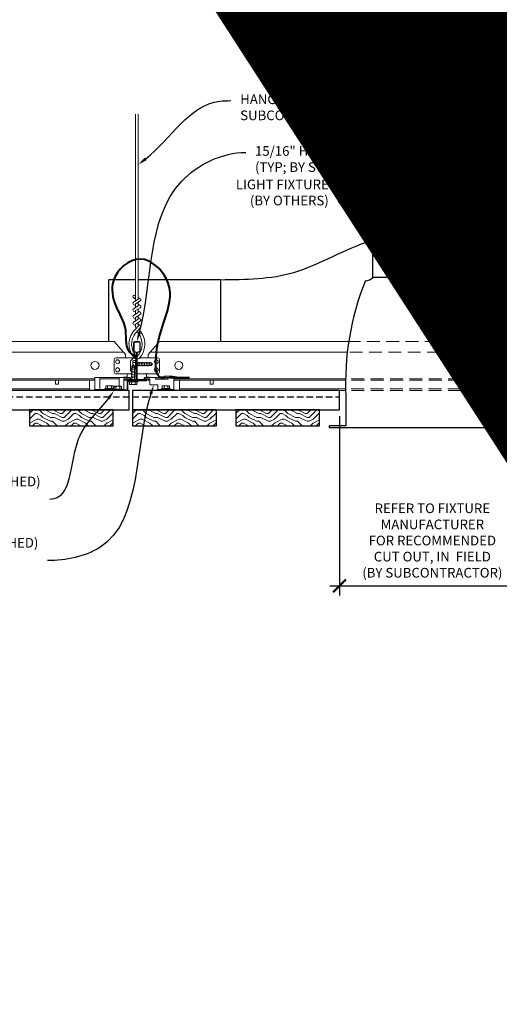
# Model space of a CAD drawing. Units: inches. Extents: x 0 to 3506, y 0 to 1152.
# Drawn here: x 1063 to 1082, y 698 to 736 of the extents above; entities that cross this region are included whole.
import ezdxf
from ezdxf import colors
from ezdxf.entities.mleader import LeaderData, LeaderLine
from ezdxf.enums import TextEntityAlignment as Align
from ezdxf.math import Vec2, Vec3

# ---------------------------------------------------------------- set-up
doc = ezdxf.new("R2010")
doc.units = ezdxf.units.IN
doc.header["$MEASUREMENT"] = 0
doc.header["$PDMODE"] = 3
doc.header["$PDSIZE"] = 0.15625
doc.linetypes.add('HIDDEN', pattern=[0.375, 0.25, -0.125])
doc.layers.get('0').update_dxf_attribs({"lineweight": 25})
for name, color, linetype, lineweight in [('E-LITE-CLNG', 7, 'Continuous', 25), ('Z-ANNO-DIMS', 1, 'Continuous', 25), ('Z-ANNO-NOTE', 7, 'Continuous', 35), ('Z-CLNG-SUSP', 3, 'Continuous', 18), ('Z-CLNG-TEES', 3, 'Continuous', 18), ('Z-CLNG-WOOD', 5, 'Continuous', 25), ('Z-CLNG-WOOD-PATT', 2, 'Continuous', 15)]:
    doc.layers.add(name, color=color, linetype=linetype, lineweight=lineweight)
doc.layers.add('Z-ANNO-NPLT', color=252, linetype='Continuous', lineweight=35, plot=False)
doc.styles.add('1-4', font='arial.ttf', dxfattribs={"height": 0.375})
doc.styles.get("Standard").update_dxf_attribs({"font": 'arial.ttf', "height": 0.09375})
doc.dimstyles.new('1-4', dxfattribs={"dimscale": 4, "dimtxt": 0.375, "dimasz": 0.125, "dimexe": 0.09375, "dimexo": 0.0625, "dimgap": 0.0625, "dimtad": 1, "dimtoh": 1, "dimdec": 4, "dimzin": 3, "dimdsep": 46, "dimlunit": 5, "dimtxsty": '1-4', "dimblk": 'ARCHTICK', "dimcen": 0, "dimdle": 0.09375, "dimclrd": 256, "dimclre": 256, "dimclrt": 256, "dimadec": 1, "dimazin": 0, "dimtfac": 1, "dimtdec": 4, "dimtofl": 0, "dimtmove": 0, "dimatfit": 3, "dimfxl": 0, "dimfrac": 2, "dimtolj": 1, "dimtzin": 0, "dimlwd": -1, "dimlwe": -1, "dimarcsym": 0})

# ---------------------------------------------------------------- blocks, each defined once
blk = doc.blocks.new('_ARCHTICK')
at = {"color": 0, "linetype": 'ByBlock', "const_width": 0.15}
blk.add_lwpolyline([(-0.5, -0.5), (0.5, 0.5)], dxfattribs=at)
blk = doc.blocks.new('*D1')
at = {"layer": 'Defpoints', "color": 0, "transparency": 16777216}
for p in [(1075.863, 720.972), (1083.064, 720.972), (1083.064, 714.142)]:
    blk.add_point(p, dxfattribs=at)
at = {"layer": 'Z-ANNO-DIMS', "transparency": 16777216}
for p, q in [((1075.863, 720.722), (1075.863, 713.767)), ((1083.064, 720.722), (1083.064, 713.767)), ((1075.488, 714.142), (1083.439, 714.142))]:
    blk.add_line(p, q, dxfattribs=at)
at = {"layer": 'Z-ANNO-DIMS', "transparency": 16777216, "xscale": 0.5, "yscale": 0.5, "zscale": 0.5, "rotation": 180}
blk.add_blockref('_ARCHTICK', (1075.863, 714.142), dxfattribs=at)
at = {"layer": 'Z-ANNO-DIMS', "transparency": 16777216, "xscale": 0.5, "yscale": 0.5, "zscale": 0.5}
blk.add_blockref('_ARCHTICK', (1083.064, 714.142), dxfattribs=at)
at = {"layer": 'Z-ANNO-DIMS', "transparency": 16777216, "insert": (1079.464, 715.901), "char_height": 0.375, "attachment_point": 5, "style": '1-4'}
blk.add_mtext('\\A1;REFER TO FIXTURE\\PMANUFACTURER\\PFOR RECOMMENDED \\PCUT OUT, IN  FIELD \\P(BY SUBCONTRACTOR)', dxfattribs=at)

msp = doc.modelspace()

# ---------------------------------------------------------------- hatches: boundary and pattern name
at = {"layer": 'Z-CLNG-WOOD-PATT'}
h = msp.add_hatch(dxfattribs=at)
h.set_pattern_fill('ENDGRAIN', color=256, scale=1.5, angle=180, style=0)
h.set_pattern_definition([(180, (1076.637, 625.9539), (-1.5, -1.5), [0.075, -1.425]), (180, (1077.687, 625.8039), (-1.5, -1.5), [0.15, -1.35]), (180, (1076.712, 625.7289), (-1.5, -1.5), [0.075, -1.425]), (180, (1077.612, 625.5789), (-1.5, -1.5), [0.075, -1.425]), (180, (1076.712, 625.5039), (-1.5, -1.5), [0.075, -1.425]), (180, (1077.537, 625.4289), (-1.5, -1.5), [0.075, -1.425]), (180, (1076.712, 625.3539), (-1.5, -1.5), [0.075, -1.425]), (180, (1077.537, 625.2039), (-1.5, -1.5), [0.075, -0.825, 0.075, -0.525]), (180, (1077.537, 625.0539), (-1.5, -1.5), [0.15, -0.75, 0.075, -0.525]), (180, (1077.612, 624.8289), (-1.5, -1.5), [0.075, -0.225, 0.075, -0.6, 0.075, -0.45]), (180, (1077.687, 624.6789), (-1.5, -1.5), [0.075, -0.3, 0.15, -0.975]), (180, (1076.712, 624.6039), (-1.5, -1.5), [0.075, -1.425]), (180, (1077.687, 624.5289), (-1.5, -1.5), [0.075, -0.375, 0.075, -0.975]), (225, (1077.837, 625.9539), (-2e-15, -1.5), [0.212132, -1.909189]), (225, (1076.562, 625.9539), (-2e-15, -1.5), [0.424264, -1.697056]), (225, (1076.562, 625.2039), (-2e-15, -1.5), [0.106065, -2.015255]), (225, (1077.837, 625.0539), (-2e-15, -1.5), [0.318198, -1.803122]), (225, (1076.562, 625.0539), (-2e-15, -1.5), [0.53033, -1.59099]), (225, (1076.562, 624.8289), (-2e-15, -1.5), [0.318198, -1.803122]), (135, (1076.862, 624.6789), (-1.5, 2e-15), [0.106065, -2.015255]), (135, (1077.387, 625.8789), (-1.5, 2e-15), [0.212132, -1.909189]), (135, (1077.312, 625.2789), (-1.5, 2e-15), [0.212132, -1.909189]), (135, (1076.862, 625.5789), (-1.5, 2e-15), [0.212132, -1.909189]), (135, (1076.937, 624.9789), (-1.5, 2e-15), [0.212132, -1.909189]), (135, (1076.862, 624.8289), (-1.5, 2e-15), [0.318198, -1.803122]), (135, (1077.237, 625.7289), (-1.5, 2e-15), [0.318198, -1.803122]), (135, (1077.012, 625.6539), (-1.5, 2e-15), [0.318198, -1.803122]), (135, (1077.237, 625.1289), (-1.5, 2e-15), [0.318198, -1.803122]), (135, (1077.087, 625.0539), (-1.5, 2e-15), [0.318198, -1.803122]), (206.56505, (1077.762, 625.6539), (-1.5, -6e-10), [0.167705, -3.186397]), (206.56505, (1076.637, 625.7289), (-1.5, -6e-10), [0.67082, -2.683282]), (206.56505, (1076.637, 625.5039), (-1.5, -6e-10), [0.67082, -2.683282]), (206.56505, (1076.637, 625.3539), (-1.5, -6e-10), [0.670821, -1.005, 0.335415, -1.342866]), (206.56505, (1076.487, 625.1289), (-1.5, -6e-10), [0.167705, -3.186397]), (206.56505, (1077.837, 624.6039), (-1.5, -6e-10), [0.167705, -3.186397]), (206.56505, (1076.637, 624.6039), (-1.5, -6e-10), [0.33541, -3.018692]), (153.43495, (1077.012, 625.9539), (-1.5, 6e-10), [0.33541, -3.018692]), (153.43495, (1077.537, 625.5789), (-1.5, 6e-10), [0.33541, -3.018692]), (153.43495, (1077.537, 625.8039), (-1.5, 6e-10), [0.167705, -3.186392]), (153.43495, (1077.462, 625.4289), (-1.5, 6e-10), [0.503115, -2.850987]), (153.43495, (1077.162, 625.4289), (-1.5, 6e-10), [0.33541, -3.018692]), (153.43495, (1077.012, 625.3539), (-1.5, 6e-10), [0.33541, -3.018692]), (153.43495, (1077.462, 625.2039), (-1.5, 6e-10), [0.167705, -3.186392]), (153.43495, (1077.387, 625.0539), (-1.5, 6e-10), [0.167705, -3.186392]), (153.43495, (1076.787, 624.7539), (-1.5, 6e-10), [0.167705, -3.186392]), (153.43495, (1076.862, 625.2789), (-1.5, 6e-10), [0.167705, -3.186392]), (153.43495, (1077.537, 624.8289), (-1.5, 6e-10), [0.503115, -2.850987]), (153.43495, (1077.612, 624.6789), (-1.5, 6e-10), [0.33541, -3.018692]), (153.43495, (1076.787, 625.1289), (-1.5, 6e-10), [0.1677, -1.5093, 0.1677, -1.509402]), (153.43495, (1077.237, 624.8289), (-1.5, 6e-10), [0.33541, -3.018692]), (153.43495, (1077.162, 624.6789), (-1.5, 6e-10), [0.33541, -3.018692]), (153.43495, (1077.612, 624.5289), (-1.5, 6e-10), [0.33541, -3.018692]), (153.43495, (1077.162, 624.5289), (-1.5, 6e-10), [0.33541, -3.018692])])
h.paths.add_polyline_path([(1071.8386, 720.97222), (1071.8386, 720.34722), (1075.0886, 720.34722), (1075.0886, 720.97222)])

# ---------------------------------------------------------------- linework, layer by layer
at = {"layer": 'E-LITE-CLNG'}
for p, q in [((1081.77304, 726.97714), (1077.15417, 726.97714)), ((1077.15417, 726.11111), (1077.15417, 726.97714)), ((1081.77304, 726.11111), (1081.77304, 726.97714)), ((1066.92242, 723.61772), (1066.92242, 726.02198)), ((1067.95496, 726.02198), (1066.92242, 726.02198)), ((1071.24559, 726.02198), (1068.05956, 726.02198)), ((1071.24559, 726.02198), (1071.24559, 723.61772)), ((1081.77304, 726.11111), (1077.15417, 726.11111)), ((1076.11313, 721.49224), (1076.11313, 720.34722)), ((1076.11313, 720.34722), (1075.4636, 720.34722)), ((1075.4636, 720.34722), (1075.4636, 720.27505)), ((1083.4636, 720.27505), (1075.4636, 720.27505))]:
    msp.add_line(p, q, dxfattribs=at)
for centre, radius, start, end in [((1079.4636, 724.33092), 3.51226, 48.88791, 131.11209), ((1086.69128, 722.02618), 10.59161, 158.05173, 182.889613), ((1076.89071, 726.31754), 0.33376, 266.015061, 322.033819), ((1082.0365, 726.31754), 0.33376, 217.966181, 273.984939)]:
    msp.add_arc(centre, radius, start, end, dxfattribs=at)
msp.add_open_spline([(1071.24559, 726.02198), (1072.21697, 726.03115), (1074.2924, 726.05074), (1076.76481, 727.70018), (1078.66274, 727.80075), (1079.4636, 727.84318)], degree=3, knots=[0, 0, 0, 0, 2.86367094, 6.11844666, 8.49446299, 8.49446299, 8.49446299, 8.49446299], dxfattribs=at)
at = {"layer": 'Z-CLNG-SUSP'}
for p, q in [((1067.95844, 722.91672), (1067.95844, 722.56872)), ((1067.95844, 722.91672), (1067.99164, 722.91672)), ((1067.99164, 722.91672), (1067.99164, 722.56872)), ((1067.78339, 722.57809), (1067.94739, 722.60934)), ((1067.78339, 722.51559), (1067.94739, 722.54684)), ((1067.81346, 722.66679), (1067.86539, 722.71872)), ((1067.83974, 722.66679), (1067.86539, 722.71872)), ((1067.91732, 722.66679), (1067.83974, 722.66679)), ((1067.85064, 722.63118), (1067.85064, 722.85426)), ((1067.91732, 722.66679), (1067.86539, 722.71872)), ((1067.95844, 722.88706), (1067.86957, 722.88706)), ((1067.95844, 722.81489), (1067.86957, 722.81489)), ((1067.95844, 722.67055), (1067.86957, 722.67055)), ((1067.86957, 722.59838), (1067.95844, 722.59838)), ((1067.95844, 722.56872), (1067.99164, 722.56872)), ((1068.02289, 722.79465), (1068.56471, 722.79465)), ((1068.02289, 722.69079), (1068.56471, 722.69079)), ((1068.03851, 722.66072), (1068.06976, 722.82472)), ((1068.10101, 722.66072), (1068.13226, 722.82472)), ((1068.16351, 722.66072), (1068.19476, 722.82472)), ((1068.22601, 722.66072), (1068.25726, 722.82472)), ((1068.28851, 722.66072), (1068.31976, 722.82472)), ((1068.35101, 722.66072), (1068.38226, 722.82472)), ((1068.41351, 722.66072), (1068.44476, 722.82472)), ((1068.47601, 722.66072), (1068.50726, 722.82472)), ((1068.56471, 722.79465), (1068.61664, 722.74272)), ((1068.56471, 722.79465), (1068.56471, 722.71707)), ((1068.56471, 722.71707), (1068.61664, 722.74272)), ((1068.56471, 722.69079), (1068.61664, 722.74272)), ((1067.31926, 722.18022), (1066.57026, 722.18022)), ((1067.78339, 722.45309), (1067.94739, 722.48434)), ((1067.78339, 722.39059), (1067.94739, 722.42184)), ((1067.78339, 722.32809), (1067.94739, 722.35934)), ((1067.78339, 722.26559), (1067.94739, 722.29684)), ((1067.78339, 722.20309), (1067.94739, 722.23434)), ((1067.78339, 722.14059), (1067.94739, 722.17184)), ((1068.72651, 722.18022), (1069.22651, 722.18022)), ((1069.30676, 721.79742), (1068.95876, 721.79742)), ((1068.95876, 721.79742), (1068.95876, 721.76422)), ((1069.30676, 721.76422), (1068.95876, 721.76422)), ((1068.98843, 721.88629), (1068.98843, 721.79742)), ((1069.02123, 721.90522), (1069.2443, 721.90522)), ((1069.0606, 721.79742), (1069.0606, 721.88629)), ((1069.20493, 721.79742), (1069.20493, 721.88629)), ((1069.2771, 721.79742), (1069.2771, 721.88629)), ((1069.30676, 721.79742), (1069.30676, 721.76422))]:
    msp.add_line(p, q, dxfattribs=at)
at = {"layer": 'Z-CLNG-SUSP', "lineweight": 40}
msp.add_line((1069.27026, 722.22833), (1070.05151, 722.22833), dxfattribs=at)
at = {"layer": 'Z-CLNG-SUSP', "flags": 128}
for points in [[(1067.81346, 722.56247), (1067.81348, 722.56329), (1067.81353, 722.56422), (1067.81362, 722.56525), (1067.81375, 722.56639), (1067.81391, 722.56764), (1067.81411, 722.56899), (1067.81434, 722.57045), (1067.81461, 722.57201), (1067.81491, 722.57367), (1067.81525, 722.57543), (1067.81563, 722.57729), (1067.81603, 722.57925), (1067.81648, 722.5813), (1067.81695, 722.58346), (1067.81746, 722.5857), (1067.81801, 722.58804), (1067.81858, 722.59047), (1067.81919, 722.59299), (1067.81983, 722.59559), (1067.82051, 722.59828), (1067.82121, 722.60106), (1067.82195, 722.60391), (1067.82271, 722.60685), (1067.8235, 722.60986), (1067.82433, 722.61295), (1067.82518, 722.61611), (1067.82606, 722.61935), (1067.82697, 722.62265), (1067.8279, 722.62602), (1067.82886, 722.62945), (1067.82985, 722.63295), (1067.83086, 722.6365), (1067.83189, 722.64012), (1067.83295, 722.64378), (1067.83403, 722.6475), (1067.83513, 722.65127), (1067.83625, 722.65509), (1067.8374, 722.65895), (1067.83856, 722.66285), (1067.83974, 722.66679)], [(1068.46039, 722.69079), (1068.46121, 722.69081), (1068.46214, 722.69086), (1068.46317, 722.69095), (1068.46431, 722.69108), (1068.46556, 722.69124), (1068.46691, 722.69144), (1068.46837, 722.69167), (1068.46993, 722.69194), (1068.47159, 722.69224), (1068.47335, 722.69258), (1068.47521, 722.69296), (1068.47717, 722.69336), (1068.47923, 722.69381), (1068.48138, 722.69428), (1068.48362, 722.69479), (1068.48596, 722.69534), (1068.48839, 722.69591), (1068.49091, 722.69652), (1068.49351, 722.69717), (1068.4962, 722.69784), (1068.49898, 722.69854), (1068.50183, 722.69928), (1068.50477, 722.70004), (1068.50778, 722.70084), (1068.51087, 722.70166), (1068.51403, 722.70251), (1068.51727, 722.70339), (1068.52057, 722.7043), (1068.52394, 722.70523), (1068.52737, 722.70619), (1068.53087, 722.70718), (1068.53443, 722.70819), (1068.53804, 722.70922), (1068.54171, 722.71028), (1068.54542, 722.71136), (1068.54919, 722.71246), (1068.55301, 722.71358), (1068.55687, 722.71473), (1068.56077, 722.71589), (1068.56471, 722.71707)]]:
    msp.add_lwpolyline(points, dxfattribs=at)
at = {"layer": 'Z-CLNG-SUSP', "extrusion": (0, 0, -1), "flags": 128}
for points in [[(-1067.86957, 722.88706), (-1067.85571, 722.86988), (-1067.85311, 722.85097), (-1067.85571, 722.83206), (-1067.86957, 722.81489)], [(-1067.86957, 722.81489), (-1067.85571, 722.78053), (-1067.85311, 722.74272), (-1067.85571, 722.7049), (-1067.86957, 722.67055)], [(-1067.86957, 722.67055), (-1067.85571, 722.65337), (-1067.85311, 722.63447), (-1067.85571, 722.61556), (-1067.86957, 722.59838)], [(-1069.0606, 721.88629), (-1069.04342, 721.90015), (-1069.02451, 721.90275), (-1069.0056, 721.90015), (-1068.98843, 721.88629)], [(-1069.20493, 721.88629), (-1069.17058, 721.90015), (-1069.13276, 721.90275), (-1069.09495, 721.90015), (-1069.0606, 721.88629)], [(-1069.2771, 721.88629), (-1069.25993, 721.90015), (-1069.24102, 721.90275), (-1069.22211, 721.90015), (-1069.20493, 721.88629)]]:
    msp.add_lwpolyline(points, dxfattribs=at)
at = {"layer": 'Z-CLNG-SUSP'}
for points in [[(1069.22651, 722.22222), (1069.22651, 722.15972), (1068.72651, 722.15972), (1068.72651, 722.22222)], [(1069.27026, 722.22222), (1069.27026, 722.28422), (1069.08276, 722.28422), (1069.08276, 722.22222)]]:
    msp.add_lwpolyline(points, dxfattribs=at)
at = {"layer": 'Z-CLNG-SUSP', "lineweight": 40}
msp.add_lwpolyline([(1069.55151, 722.22833), (1069.30151, 722.25958), (1069.30151, 722.22833)], dxfattribs=at)
at = {"layer": 'Z-CLNG-SUSP'}
for centre, start, end in [((1067.88853, 722.85426), 120.030108, 180), ((1067.88853, 722.63118), 180, 239.969892), ((1069.02123, 721.86733), 90, 149.969892), ((1069.2443, 721.86733), 30.030108, 90)]:
    msp.add_arc(centre, 0.03789, start, end, dxfattribs=at)
at = {"layer": 'Z-CLNG-TEES'}
for p, q in [((1044.88226, 723.61772), (1067.13226, 723.61772)), ((1067.56976, 723.11772), (1067.13226, 723.61772)), ((1044.5268, 723.21147), (1067.48773, 723.21147)), ((1067.13226, 722.43022), (1067.13226, 722.93022)), ((1067.19476, 722.99272), (1067.90091, 722.99272)), ((1067.56976, 722.99272), (1067.56976, 723.11772)), ((1067.63226, 722.99272), (1067.56976, 722.99272)), ((1067.75726, 722.86772), (1067.88226, 722.99272)), ((1067.90091, 722.99272), (1067.88226, 722.99272)), ((1067.90091, 722.99272), (1067.88226, 722.99272)), ((1067.99164, 722.93697), (1067.99164, 723.05056)), ((1068.81976, 722.99272), (1068.11362, 722.99272)), ((1068.44476, 722.99272), (1068.44476, 723.11772)), ((1068.5268, 723.21147), (1076.1662, 723.21147)), ((1068.88226, 722.43022), (1068.88226, 722.93022)), ((1067.75726, 722.49272), (1067.75726, 722.86772)), ((1045.44526, 722.18022), (1066.38226, 722.18022)), ((1067.81346, 722.36772), (1067.19476, 722.36772)), ((1067.50239, 722.24272), (1067.48189, 722.22222)), ((1067.63226, 722.24272), (1067.50239, 722.24272)), ((1067.52828, 722.18022), (1067.50726, 722.15921)), ((1067.63226, 722.18022), (1067.52828, 722.18022)), ((1067.63226, 722.22222), (1067.63226, 722.36772)), ((1067.75726, 722.49272), (1067.81346, 722.43653)), ((1067.91732, 722.36772), (1067.99164, 722.36772)), ((1067.99164, 722.36772), (1067.91732, 722.36772)), ((1068.02289, 722.36772), (1068.81976, 722.36772)), ((1068.38226, 722.22222), (1068.38226, 722.36772)), ((1068.38226, 722.24272), (1068.51214, 722.24272)), ((1068.38226, 722.18022), (1068.48625, 722.18022)), ((1068.48625, 722.18022), (1068.50726, 722.15921)), ((1068.51214, 722.24272), (1068.53264, 722.22222)), ((1069.44526, 722.18022), (1076.10523, 722.18022)), ((1045.44526, 722.11772), (1066.38226, 722.11772)), ((1056.6511, 721.78472), (1066.16351, 721.78472)), ((1066.16351, 722.11772), (1066.16351, 721.72222)), ((1069.44526, 722.11772), (1076.10006, 722.11772)), ((1069.66401, 721.72222), (1069.66401, 722.11772)), ((1069.66401, 721.78472), (1076.10242, 721.78472)), ((1056.6511, 721.72222), (1066.16351, 721.72222)), ((1069.66401, 721.72224), (1076.10404, 721.72183))]:
    msp.add_line(p, q, dxfattribs=at)
at = {"layer": 'Z-CLNG-TEES', "linetype": 'HIDDEN', "ltscale": 2}
for p, q in [((1082.76101, 723.21147), (1076.1662, 723.21147)), ((1082.82198, 722.18022), (1076.10523, 722.18022)), ((1082.82715, 722.11772), (1076.10006, 722.11772)), ((1082.82036, 721.78472), (1076.10242, 721.78472)), ((1082.8232, 721.72183), (1076.10404, 721.72183))]:
    msp.add_line(p, q, dxfattribs=at)
at = {"layer": 'Z-CLNG-TEES'}
for points in [[(1064.8457, 722.11772), (1064.8457, 721.97222), (1064.9707, 721.97222), (1064.9707, 722.11772)], [(1070.8457, 722.11772), (1070.8457, 721.97222), (1070.9707, 721.97222), (1070.9707, 722.11772)]]:
    msp.add_lwpolyline(points, dxfattribs=at)
for centre, radius in [((1067.25726, 722.83647), 0.07812), ((1068.75726, 722.83647), 0.07812), ((1066.38226, 722.69584), 0.15625), ((1067.25726, 722.52397), 0.07812), ((1068.75726, 722.52397), 0.07812), ((1069.63226, 722.69584), 0.15625)]:
    msp.add_circle(centre, radius, dxfattribs=at)
for centre, start, end in [((1067.19476, 722.93022), 90, 180), ((1068.81976, 722.93022), 360, 90), ((1067.19476, 722.43022), 180, 270), ((1068.81976, 722.43022), 270, 0)]:
    msp.add_arc(centre, 0.0625, start, end, dxfattribs=at)
at = {"layer": 'Z-CLNG-WOOD'}
msp.add_line((1075.86313, 720.97222), (1075.86313, 721.72222), dxfattribs=at)
msp.add_lwpolyline([(1075.0886, 720.34722), (1075.0886, 720.97222), (1071.8386, 720.97222), (1071.8386, 720.34722)], close=True, dxfattribs=at)

# ---------------------------------------------------------------- texts
at = {"layer": 'Z-ANNO-NPLT'}
msp.add_text('5/8" THICK MEMBERS', height=132, rotation=32.82588, dxfattribs=at).set_placement((11.24593, 110.36578), align=Align.TOP_LEFT)

# ---------------------------------------------------------------- dimensions: what is measured, and where the dimension line sits
at = {"layer": 'Z-ANNO-DIMS'}
dim = msp.add_linear_dim(base=(1083.06408, 714.14191), p1=(1075.86313, 720.97222), p2=(1083.06408, 720.97222), text='REFER TO FIXTURE\\PMANUFACTURER\\PFOR RECOMMENDED \\PCUT OUT, IN  FIELD \\P(BY SUBCONTRACTOR)', dimstyle='1-4', override={"dimpost": '"'}, dxfattribs=at)
dim.commit()
dim.dimension.update_dxf_attribs({"geometry": '*D1', "text_midpoint": (1079.4636, 715.90103)})

# ---------------------------------------------------------------- leaders
at = {"layer": 'Z-ANNO-NOTE'}
ml = msp.add_multileader_mtext('Standard', dxfattribs=at)
ml.set_content('HANGER WIRE (TYP; BY \\PSUBCONTRACTOR)', color=256, style='1-4')
ml.set_leader_properties()
ml.build(insert=Vec2(0, 0))
ml.multileader.update_dxf_attribs({"leader_type": 2, "text_right_attachment_type": 3, "dogleg_length": 0.36, "arrow_head_size": 0.375, "scale": 4})
ctx = ml.context
ctx.base_point, ctx.scale, ctx.char_height, ctx.arrow_head_size, ctx.landing_gap_size, ctx.plane_origin = Vec3(1071.65381, 732.96962), 4, 0.375, 0.375, 0.36, Vec3(1069.65992, 732.68593)
ctx.right_attachment = 3
notes = []
notes.append((ctx, [(1, (1, 1, 0), (1070.21381, 732.96962), (1, 0), 1.44, [(0, [(1068.05956, 730.48657), (1071.22099, 732.95323)], 0, [])])]))
ctx.mtext.insert, ctx.mtext.flow_direction = Vec3(1072.01381, 733.21225), 5
ml = msp.add_multileader_mtext('Standard', dxfattribs=at)
ml.set_content('LIGHT FIXTURE\\P(BY OTHERS)', color=256, style='1-4')
ml.set_leader_properties()
ml.build(insert=Vec2(0, 0))
ml.multileader.update_dxf_attribs({"leader_type": 2, "text_right_attachment_type": 3, "dogleg_length": 0.36, "arrow_head_size": 0.375, "scale": 4})
ctx = ml.context
ctx.base_point, ctx.scale, ctx.char_height, ctx.arrow_head_size, ctx.landing_gap_size, ctx.plane_origin = Vec3(1071.22443, 729.66349), 4, 0.375, 0.375, 0.36, Vec3(1079.32848, 727.36868)
ctx.right_attachment, ctx.text_align_type = 3, 2
notes.append((ctx, [(0, (1, 1, 0), (1077.24723, 729.02545), (-1, 0), 1.44, [(0, [(1079.4636, 727.84318), (1077.62675, 729.47323)], 0, [])])]))
ctx.mtext.insert, ctx.mtext.alignment, ctx.mtext.flow_direction = Vec3(1075.44723, 729.90612), 3, 5
ml = msp.add_multileader_mtext('Standard', dxfattribs=at)
ml.set_content('9WOOD SAFETY CLIP (TYP; FACTORY ATTACHED)', color=256, style='1-4')
ml.set_leader_properties()
ml.build(insert=Vec2(0, 0))
ml.multileader.update_dxf_attribs({"leader_type": 2, "text_right_attachment_type": 3, "dogleg_length": 0.36, "arrow_head_size": 0.375, "scale": 4})
ctx = ml.context
ctx.base_point, ctx.scale, ctx.char_height, ctx.arrow_head_size, ctx.landing_gap_size, ctx.plane_origin = Vec3(1057.02611, 718.13543), 4, 0.375, 0.375, 0.36, Vec3(1064.45658, 714.94751)
ctx.right_attachment, ctx.text_align_type = 3, 2
notes.append((ctx, [(0, (1, 1, 0), (1066.07475, 717.49713), (-1, 0), 1.44, [(0, [(1067.13226, 721.72222), (1065.73671, 719.83352)], 0, [])])]))
ctx.mtext.insert, ctx.mtext.width, ctx.mtext.alignment, ctx.mtext.flow_direction = Vec3(1064.27475, 718.37806), 6.9482061, 3, 5
for ctx, leaders in notes:
    for number, flags, end, landing, length, lines in leaders:
        leader = LeaderData()
        leader.index, (leader.has_last_leader_line, leader.has_dogleg_vector, leader.attachment_direction) = number, flags
        leader.last_leader_point, leader.dogleg_vector, leader.dogleg_length = Vec3(end), Vec3(landing), length
        for number, points, colour, breaks in lines:
            line = LeaderLine()
            line.index, line.vertices, line.color, line.breaks = number, Vec3.list(points), colors.encode_raw_color(colour), breaks
            leader.lines.append(line)
        ctx.leaders.append(leader)

# ---------------------------------------------------------------- next in the draw order: leaders
ml = msp.add_multileader_mtext('Standard', dxfattribs=at)
ml.set_content('15/16" HD T-BAR MAINRUNNER\\P(TYP; BY SUBCONTRACTOR)', color=256, style='1-4')
ml.set_leader_properties()
ml.build(insert=Vec2(0, 0))
ml.multileader.update_dxf_attribs({"leader_type": 2, "text_right_attachment_type": 3, "dogleg_length": 0.36, "arrow_head_size": 0.375, "scale": 4})
ctx = ml.context
ctx.base_point, ctx.scale, ctx.char_height, ctx.arrow_head_size, ctx.landing_gap_size, ctx.plane_origin = Vec3(1072.2274, 730.96196), 4, 0.375, 0.375, 0.36, Vec3(1069.40608, 729.6732)
ctx.right_attachment = 3
notes = []
notes.append((ctx, [(0, (1, 1, 0), (1070.7874, 730.96196), (1, 0), 1.44, [(0, [(1068.00726, 723.61772), (1069.74544, 729.84401)], 0, [])])]))
ctx.mtext.insert, ctx.mtext.flow_direction = Vec3(1072.5874, 731.20459), 5
ctx.mtext.has_bg_fill, ctx.mtext.bg_color, ctx.mtext.bg_scale_factor, ctx.mtext.bg_transparency, ctx.mtext.use_window_bg_color = 1, -1023410167, 1.5, 0, 1
for ctx, leaders in notes:
    for number, flags, end, landing, length, lines in leaders:
        leader = LeaderData()
        leader.index, (leader.has_last_leader_line, leader.has_dogleg_vector, leader.attachment_direction) = number, flags
        leader.last_leader_point, leader.dogleg_vector, leader.dogleg_length = Vec3(end), Vec3(landing), length
        for number, points, colour, breaks in lines:
            line = LeaderLine()
            line.index, line.vertices, line.color, line.breaks = number, Vec3.list(points), colors.encode_raw_color(colour), breaks
            leader.lines.append(line)
        ctx.leaders.append(leader)

# ---------------------------------------------------------------- next in the draw order: linework, layer by layer
at = {"layer": 'Z-CLNG-SUSP', "lineweight": 40}
msp.add_open_spline([(1069.08276, 722.22833), (1069.06585, 722.22805), (1069.02674, 722.22742), (1068.77314, 722.21397), (1068.57574, 724.06832), (1069.99251, 725.43864), (1068.13345, 727.2202), (1066.90328, 726.13511), (1067.13382, 724.95829), (1067.68821, 724.182), (1067.51113, 723.25853), (1067.91892, 723.08592), (1067.99787, 722.92471), (1067.98636, 722.64475), (1067.98944, 722.41049), (1067.99164, 722.24272)], degree=3, knots=[0, 0, 0, 0, 0.0510755, 0.11809734, 0.73337236, 4.02441236, 5.28161204, 6.62999121, 7.58452263, 8.62490598, 9.53974119, 9.73044775, 9.85249318, 10.05285101, 10.55844095, 10.55844095, 10.55844095, 10.55844095], dxfattribs=at)
at = {"layer": 'Z-CLNG-TEES'}
for p, q in [((1067.95496, 725.2726), (1067.87635, 725.31836)), ((1067.95496, 725.39205), (1067.93103, 725.4075)), ((1068.44476, 723.11772), (1068.88226, 723.61772)), ((1068.88226, 723.61772), (1076.21992, 723.61772))]:
    msp.add_line(p, q, dxfattribs=at)
at = {"layer": 'Z-CLNG-TEES', "linetype": 'HIDDEN', "ltscale": 2}
msp.add_line((1082.67725, 723.61772), (1076.21992, 723.61772), dxfattribs=at)
at = {"layer": 'Z-CLNG-TEES'}
for points in [[(1067.87321, 725.15341), (1068.05956, 725.26926), (1068.05956, 732.44094)], [(1067.95496, 725.20423), (1067.95496, 732.44094)], [(1067.87321, 724.89341), (1068.05956, 725.00926), (1068.05956, 725.1461)], [(1067.87321, 724.63341), (1068.05956, 724.74926), (1068.05956, 724.8861)], [(1067.87321, 724.37341), (1068.05956, 724.48926), (1068.05956, 724.6261)]]:
    msp.add_lwpolyline(points, dxfattribs=at)
for points in [[(1068.05956, 725.33116), (1068.13818, 725.28539, -0.56534913), (1068.13948, 725.19578), (1067.95496, 725.08107), (1067.95496, 724.94423)], [(1067.95496, 725.01923), (1067.87635, 725.06499, -0.57928661), (1067.87694, 725.15573)], [(1067.95496, 724.75923), (1067.87635, 724.80499, -0.57928661), (1067.87694, 724.89573)], [(1067.95496, 724.68423), (1067.95496, 724.82107), (1068.13948, 724.93578, 0.56534913), (1068.13818, 725.02539), (1068.05956, 725.07116)], [(1068.05956, 724.81116), (1068.13818, 724.76539, -0.56534913), (1068.13948, 724.67578), (1067.95496, 724.56107), (1067.95496, 724.42423)], [(1067.95496, 724.49923), (1067.87635, 724.54499, -0.57928661), (1067.87694, 724.63573)], [(1068.05956, 724.55116), (1068.13818, 724.50539, -0.56534913), (1068.13948, 724.41578), (1067.95496, 724.30107), (1067.95496, 724.26008, 0.06752809), (1067.97304, 724.12686)], [(1068.05956, 724.3661), (1068.05956, 724.29547, 0.03490952), (1068.06443, 724.22591), (1067.95496, 724.10727, 0.42122158), (1067.92464, 722.96719, 0.15032258), (1067.99164, 722.93697)], [(1068.05958, 724.29115), (1068.13818, 724.24539, -0.47961221), (1068.1503, 724.16473), (1067.95496, 723.95302, 0.36849748), (1067.98415, 723.05659, 0.07745984), (1067.99164, 723.05056)], [(1067.87694, 724.37573, 0.57928661), (1067.87635, 724.28499), (1067.95496, 724.23923)], [(1068.02289, 722.93697, 0.15032258), (1068.08989, 722.96719, 0.36766226), (1068.15808, 723.99746, -0.06285654), (1068.09663, 724.10655)], [(1068.02289, 723.05056, 0.07745984), (1068.03038, 723.05659, 0.36644095), (1068.06213, 723.95076, -0.04141373), (1068.01652, 724.01973)]]:
    msp.add_lwpolyline(points, format="xyb", dxfattribs=at)
for points in [[(1068.42914, 722.17603), (1068.38226, 722.14897), (1068.05414, 722.14897, -0.41421356), (1068.02289, 722.18022), (1068.02289, 723.18022, -0.41421356), (1068.05414, 723.21147), (1068.10101, 723.21147, 0.41421356), (1068.13226, 723.24272), (1068.13226, 723.58647, 0.41421356), (1068.10101, 723.61772), (1067.91351, 723.61772, 0.41421356), (1067.88226, 723.58647), (1067.88226, 723.24272, 0.41421356), (1067.91351, 723.21147), (1067.96039, 723.21147, -0.41421356), (1067.99164, 723.18022), (1067.99164, 722.18022, -0.41421356), (1067.96039, 722.14897), (1067.63226, 722.14897), (1067.58539, 722.17603, 1.30322537), (1067.56976, 722.11772), (1068.44476, 722.11772, 1.30322537)], [(1067.96039, 723.22814), (1067.91351, 723.22814, -0.41421356), (1067.89789, 723.24376), (1067.89789, 723.58751, -0.41421356), (1067.91351, 723.60314), (1068.10101, 723.60314, -0.41421356), (1068.11664, 723.58751), (1068.11664, 723.24376, -0.41421356), (1068.10101, 723.22814), (1068.05414, 723.22814, 0.41421356), (1068.00726, 723.18126, 0.41421356)]]:
    msp.add_lwpolyline(points, format="xyb", close=True, dxfattribs=at)
msp.add_circle((1067.90266, 725.36356), 0.0523, dxfattribs=at)

# ---------------------------------------------------------------- next in the draw order: leaders
at = {"layer": 'Z-ANNO-NOTE'}
ml = msp.add_multileader_mtext('Standard', dxfattribs=at)
ml.set_content('9WOOD DOUBLE STEP CLIP (TYP; FACTORY ATTACHED)', color=256)
ml.set_leader_properties()
ml.build(insert=Vec2(0, 0))
ml.multileader.update_dxf_attribs({"leader_type": 2, "text_right_attachment_type": 3, "dogleg_length": 0.36, "arrow_head_size": 0.375, "scale": 4})
ctx = ml.context
ctx.base_point, ctx.scale, ctx.char_height, ctx.arrow_head_size, ctx.landing_gap_size, ctx.plane_origin = Vec3(1056.7476, 715.76014), 4, 0.375, 0.375, 0.36, Vec3(1065.02332, 715.61165)
ctx.right_attachment, ctx.text_align_type = 3, 2
notes = []
notes.append((ctx, [(0, (1, 1, 0), (1065.98758, 715.12184), (-1, 0), 1.44, [(0, [(1068.66376, 721.94122), (1066.57111, 715.63256)], 0, [])])]))
ctx.mtext.insert, ctx.mtext.width, ctx.mtext.alignment, ctx.mtext.flow_direction = Vec3(1064.18758, 716.00276), 7.6633479, 3, 5
ctx.mtext.has_bg_fill, ctx.mtext.bg_color, ctx.mtext.bg_scale_factor, ctx.mtext.bg_transparency, ctx.mtext.use_window_bg_color = 1, -1023410167, 1.5, 0, 1
for ctx, leaders in notes:
    for number, flags, end, landing, length, lines in leaders:
        leader = LeaderData()
        leader.index, (leader.has_last_leader_line, leader.has_dogleg_vector, leader.attachment_direction) = number, flags
        leader.last_leader_point, leader.dogleg_vector, leader.dogleg_length = Vec3(end), Vec3(landing), length
        for number, points, colour, breaks in lines:
            line = LeaderLine()
            line.index, line.vertices, line.color, line.breaks = number, Vec3.list(points), colors.encode_raw_color(colour), breaks
            leader.lines.append(line)
        ctx.leaders.append(leader)

# ---------------------------------------------------------------- next in the draw order: hatches: boundary and pattern name
at = {"layer": 'Z-CLNG-WOOD-PATT'}
h = msp.add_hatch(dxfattribs=at)
h.set_pattern_fill('ENDGRAIN', color=256, scale=1.5, angle=180, style=0)
h.set_pattern_definition([(180, (1068.637, 625.9539), (-1.5, -1.5), [0.075, -1.425]), (180, (1069.687, 625.8039), (-1.5, -1.5), [0.15, -1.35]), (180, (1068.712, 625.7289), (-1.5, -1.5), [0.075, -1.425]), (180, (1069.612, 625.5789), (-1.5, -1.5), [0.075, -1.425]), (180, (1068.712, 625.5039), (-1.5, -1.5), [0.075, -1.425]), (180, (1069.537, 625.4289), (-1.5, -1.5), [0.075, -1.425]), (180, (1068.712, 625.3539), (-1.5, -1.5), [0.075, -1.425]), (180, (1069.537, 625.2039), (-1.5, -1.5), [0.075, -0.825, 0.075, -0.525]), (180, (1069.537, 625.0539), (-1.5, -1.5), [0.15, -0.75, 0.075, -0.525]), (180, (1069.612, 624.8289), (-1.5, -1.5), [0.075, -0.225, 0.075, -0.6, 0.075, -0.45]), (180, (1069.687, 624.6789), (-1.5, -1.5), [0.075, -0.3, 0.15, -0.975]), (180, (1068.712, 624.6039), (-1.5, -1.5), [0.075, -1.425]), (180, (1069.687, 624.5289), (-1.5, -1.5), [0.075, -0.375, 0.075, -0.975]), (225, (1069.837, 625.9539), (-2e-15, -1.5), [0.212132, -1.909189]), (225, (1068.562, 625.9539), (-2e-15, -1.5), [0.424264, -1.697056]), (225, (1068.562, 625.2039), (-2e-15, -1.5), [0.106065, -2.015255]), (225, (1069.837, 625.0539), (-2e-15, -1.5), [0.318198, -1.803122]), (225, (1068.562, 625.0539), (-2e-15, -1.5), [0.53033, -1.59099]), (225, (1068.562, 624.8289), (-2e-15, -1.5), [0.318198, -1.803122]), (135, (1068.862, 624.6789), (-1.5, 2e-15), [0.106065, -2.015255]), (135, (1069.387, 625.8789), (-1.5, 2e-15), [0.212132, -1.909189]), (135, (1069.312, 625.2789), (-1.5, 2e-15), [0.212132, -1.909189]), (135, (1068.862, 625.5789), (-1.5, 2e-15), [0.212132, -1.909189]), (135, (1068.937, 624.9789), (-1.5, 2e-15), [0.212132, -1.909189]), (135, (1068.862, 624.8289), (-1.5, 2e-15), [0.318198, -1.803122]), (135, (1069.237, 625.7289), (-1.5, 2e-15), [0.318198, -1.803122]), (135, (1069.012, 625.6539), (-1.5, 2e-15), [0.318198, -1.803122]), (135, (1069.237, 625.1289), (-1.5, 2e-15), [0.318198, -1.803122]), (135, (1069.087, 625.0539), (-1.5, 2e-15), [0.318198, -1.803122]), (206.56505, (1069.762, 625.6539), (-1.5, -6e-10), [0.167705, -3.186397]), (206.56505, (1068.637, 625.7289), (-1.5, -6e-10), [0.67082, -2.683282]), (206.56505, (1068.637, 625.5039), (-1.5, -6e-10), [0.67082, -2.683282]), (206.56505, (1068.637, 625.3539), (-1.5, -6e-10), [0.670821, -1.005, 0.335415, -1.342866]), (206.56505, (1068.487, 625.1289), (-1.5, -6e-10), [0.167705, -3.186397]), (206.56505, (1069.837, 624.6039), (-1.5, -6e-10), [0.167705, -3.186397]), (206.56505, (1068.637, 624.6039), (-1.5, -6e-10), [0.33541, -3.018692]), (153.43495, (1069.012, 625.9539), (-1.5, 6e-10), [0.33541, -3.018692]), (153.43495, (1069.537, 625.5789), (-1.5, 6e-10), [0.33541, -3.018692]), (153.43495, (1069.537, 625.8039), (-1.5, 6e-10), [0.167705, -3.186392]), (153.43495, (1069.462, 625.4289), (-1.5, 6e-10), [0.503115, -2.850987]), (153.43495, (1069.162, 625.4289), (-1.5, 6e-10), [0.33541, -3.018692]), (153.43495, (1069.012, 625.3539), (-1.5, 6e-10), [0.33541, -3.018692]), (153.43495, (1069.462, 625.2039), (-1.5, 6e-10), [0.167705, -3.186392]), (153.43495, (1069.387, 625.0539), (-1.5, 6e-10), [0.167705, -3.186392]), (153.43495, (1068.787, 624.7539), (-1.5, 6e-10), [0.167705, -3.186392]), (153.43495, (1068.862, 625.2789), (-1.5, 6e-10), [0.167705, -3.186392]), (153.43495, (1069.537, 624.8289), (-1.5, 6e-10), [0.503115, -2.850987]), (153.43495, (1069.612, 624.6789), (-1.5, 6e-10), [0.33541, -3.018692]), (153.43495, (1068.787, 625.1289), (-1.5, 6e-10), [0.1677, -1.5093, 0.1677, -1.509402]), (153.43495, (1069.237, 624.8289), (-1.5, 6e-10), [0.33541, -3.018692]), (153.43495, (1069.162, 624.6789), (-1.5, 6e-10), [0.33541, -3.018692]), (153.43495, (1069.612, 624.5289), (-1.5, 6e-10), [0.33541, -3.018692]), (153.43495, (1069.162, 624.5289), (-1.5, 6e-10), [0.33541, -3.018692])])
h.paths.add_polyline_path([(1063.8386, 720.97222), (1063.8386, 720.34722), (1067.0886, 720.34722), (1067.0886, 720.97222)])
h = msp.add_hatch(dxfattribs=at)
h.set_pattern_fill('ENDGRAIN', color=256, scale=1.5, angle=180, style=0)
h.set_pattern_definition([(180, (1072.637, 625.9539), (-1.5, -1.5), [0.075, -1.425]), (180, (1073.687, 625.8039), (-1.5, -1.5), [0.15, -1.35]), (180, (1072.712, 625.7289), (-1.5, -1.5), [0.075, -1.425]), (180, (1073.612, 625.5789), (-1.5, -1.5), [0.075, -1.425]), (180, (1072.712, 625.5039), (-1.5, -1.5), [0.075, -1.425]), (180, (1073.537, 625.4289), (-1.5, -1.5), [0.075, -1.425]), (180, (1072.712, 625.3539), (-1.5, -1.5), [0.075, -1.425]), (180, (1073.537, 625.2039), (-1.5, -1.5), [0.075, -0.825, 0.075, -0.525]), (180, (1073.537, 625.0539), (-1.5, -1.5), [0.15, -0.75, 0.075, -0.525]), (180, (1073.612, 624.8289), (-1.5, -1.5), [0.075, -0.225, 0.075, -0.6, 0.075, -0.45]), (180, (1073.687, 624.6789), (-1.5, -1.5), [0.075, -0.3, 0.15, -0.975]), (180, (1072.712, 624.6039), (-1.5, -1.5), [0.075, -1.425]), (180, (1073.687, 624.5289), (-1.5, -1.5), [0.075, -0.375, 0.075, -0.975]), (225, (1073.837, 625.9539), (-2e-15, -1.5), [0.212132, -1.909189]), (225, (1072.562, 625.9539), (-2e-15, -1.5), [0.424264, -1.697056]), (225, (1072.562, 625.2039), (-2e-15, -1.5), [0.106065, -2.015255]), (225, (1073.837, 625.0539), (-2e-15, -1.5), [0.318198, -1.803122]), (225, (1072.562, 625.0539), (-2e-15, -1.5), [0.53033, -1.59099]), (225, (1072.562, 624.8289), (-2e-15, -1.5), [0.318198, -1.803122]), (135, (1072.862, 624.6789), (-1.5, 2e-15), [0.106065, -2.015255]), (135, (1073.387, 625.8789), (-1.5, 2e-15), [0.212132, -1.909189]), (135, (1073.312, 625.2789), (-1.5, 2e-15), [0.212132, -1.909189]), (135, (1072.862, 625.5789), (-1.5, 2e-15), [0.212132, -1.909189]), (135, (1072.937, 624.9789), (-1.5, 2e-15), [0.212132, -1.909189]), (135, (1072.862, 624.8289), (-1.5, 2e-15), [0.318198, -1.803122]), (135, (1073.237, 625.7289), (-1.5, 2e-15), [0.318198, -1.803122]), (135, (1073.012, 625.6539), (-1.5, 2e-15), [0.318198, -1.803122]), (135, (1073.237, 625.1289), (-1.5, 2e-15), [0.318198, -1.803122]), (135, (1073.087, 625.0539), (-1.5, 2e-15), [0.318198, -1.803122]), (206.56505, (1073.762, 625.6539), (-1.5, -6e-10), [0.167705, -3.186397]), (206.56505, (1072.637, 625.7289), (-1.5, -6e-10), [0.67082, -2.683282]), (206.56505, (1072.637, 625.5039), (-1.5, -6e-10), [0.67082, -2.683282]), (206.56505, (1072.637, 625.3539), (-1.5, -6e-10), [0.670821, -1.005, 0.335415, -1.342866]), (206.56505, (1072.487, 625.1289), (-1.5, -6e-10), [0.167705, -3.186397]), (206.56505, (1073.837, 624.6039), (-1.5, -6e-10), [0.167705, -3.186397]), (206.56505, (1072.637, 624.6039), (-1.5, -6e-10), [0.33541, -3.018692]), (153.43495, (1073.012, 625.9539), (-1.5, 6e-10), [0.33541, -3.018692]), (153.43495, (1073.537, 625.5789), (-1.5, 6e-10), [0.33541, -3.018692]), (153.43495, (1073.537, 625.8039), (-1.5, 6e-10), [0.167705, -3.186392]), (153.43495, (1073.462, 625.4289), (-1.5, 6e-10), [0.503115, -2.850987]), (153.43495, (1073.162, 625.4289), (-1.5, 6e-10), [0.33541, -3.018692]), (153.43495, (1073.012, 625.3539), (-1.5, 6e-10), [0.33541, -3.018692]), (153.43495, (1073.462, 625.2039), (-1.5, 6e-10), [0.167705, -3.186392]), (153.43495, (1073.387, 625.0539), (-1.5, 6e-10), [0.167705, -3.186392]), (153.43495, (1072.787, 624.7539), (-1.5, 6e-10), [0.167705, -3.186392]), (153.43495, (1072.862, 625.2789), (-1.5, 6e-10), [0.167705, -3.186392]), (153.43495, (1073.537, 624.8289), (-1.5, 6e-10), [0.503115, -2.850987]), (153.43495, (1073.612, 624.6789), (-1.5, 6e-10), [0.33541, -3.018692]), (153.43495, (1072.787, 625.1289), (-1.5, 6e-10), [0.1677, -1.5093, 0.1677, -1.509402]), (153.43495, (1073.237, 624.8289), (-1.5, 6e-10), [0.33541, -3.018692]), (153.43495, (1073.162, 624.6789), (-1.5, 6e-10), [0.33541, -3.018692]), (153.43495, (1073.612, 624.5289), (-1.5, 6e-10), [0.33541, -3.018692]), (153.43495, (1073.162, 624.5289), (-1.5, 6e-10), [0.33541, -3.018692])])
h.paths.add_polyline_path([(1067.8386, 720.97222), (1067.8386, 720.34722), (1071.0886, 720.34722), (1071.0886, 720.97222)])

# ---------------------------------------------------------------- next in the draw order: linework, layer by layer
at = {"layer": 'Z-CLNG-SUSP'}
for p, q in [((1067.81346, 722.09372), (1067.81346, 722.66679)), ((1067.91732, 722.09372), (1067.91732, 722.66679)), ((1066.57026, 721.76422), (1066.57026, 722.22222)), ((1067.31926, 721.88722), (1067.31926, 722.22222)), ((1066.77076, 721.76422), (1066.38226, 721.76422)), ((1067.11876, 721.79742), (1066.77076, 721.79742)), ((1066.77076, 721.79742), (1066.77076, 721.76422)), ((1067.09526, 721.76422), (1066.77076, 721.76422)), ((1066.80043, 721.88629), (1066.80043, 721.79742)), ((1066.83323, 721.90522), (1067.0563, 721.90522)), ((1066.8726, 721.79742), (1066.8726, 721.88629)), ((1067.01693, 721.79742), (1067.01693, 721.88629)), ((1067.0891, 721.79742), (1067.0891, 721.88629)), ((1067.09526, 721.77942), (1067.44326, 721.77942)), ((1067.09526, 721.77942), (1067.09526, 721.74622)), ((1067.11876, 721.79742), (1067.11876, 721.77942)), ((1067.12493, 721.77942), (1067.12493, 721.86829)), ((1067.3808, 721.88722), (1067.15773, 721.88722)), ((1067.1971, 721.77942), (1067.1971, 721.86829)), ((1067.34143, 721.77942), (1067.34143, 721.86829)), ((1067.4136, 721.86829), (1067.4136, 721.77942)), ((1067.44326, 721.77942), (1067.44326, 721.74622)), ((1067.50726, 721.76422), (1067.44326, 721.76422)), ((1067.69139, 722.06052), (1067.69139, 722.09372)), ((1068.03939, 722.09372), (1067.69139, 722.09372)), ((1068.03939, 722.06052), (1067.69139, 722.06052)), ((1067.72105, 721.97164), (1067.72105, 722.06052)), ((1067.75385, 721.95272), (1067.97693, 721.95272)), ((1067.79322, 722.06052), (1067.79322, 721.97164)), ((1067.93756, 722.06052), (1067.93756, 721.97164)), ((1068.00973, 722.06052), (1068.00973, 721.97164)), ((1068.03939, 722.06052), (1068.03939, 722.09372)), ((1069.44526, 721.76422), (1068.82026, 721.76422)), ((1067.09526, 721.74622), (1067.44326, 721.74622))]:
    msp.add_line(p, q, dxfattribs=at)
msp.add_lwpolyline([(1067.50726, 721.74622), (1067.50726, 722.18022), (1067.75726, 722.18022), (1067.75726, 722.22222), (1066.38226, 722.22222), (1066.38226, 721.72222), (1067.50726, 721.72222)], dxfattribs=at)
for points in [[(1069.44526, 721.72222), (1068.82026, 721.72222), (1068.82026, 721.94122), (1068.50726, 721.94122), (1068.50726, 722.18022), (1068.29526, 722.18022), (1068.29526, 722.22222), (1069.44526, 722.22222)], [(1068.38226, 722.09372), (1067.65626, 722.09372), (1067.65626, 721.72222), (1066.90626, 721.72222), (1066.90626, 721.74622), (1067.63226, 721.74622), (1067.63226, 722.11772), (1068.38226, 722.11772)]]:
    msp.add_lwpolyline(points, close=True, dxfattribs=at)
at = {"layer": 'Z-CLNG-SUSP', "extrusion": (0, 0, -1), "flags": 128}
for points in [[(-1066.8726, 721.88629), (-1066.85542, 721.90015), (-1066.83651, 721.90275), (-1066.8176, 721.90015), (-1066.80043, 721.88629)], [(-1067.01693, 721.88629), (-1066.98258, 721.90015), (-1066.94476, 721.90275), (-1066.90695, 721.90015), (-1066.8726, 721.88629)], [(-1067.0891, 721.88629), (-1067.07193, 721.90015), (-1067.05302, 721.90275), (-1067.03411, 721.90015), (-1067.01693, 721.88629)], [(-1067.12493, 721.86829), (-1067.1421, 721.88215), (-1067.16101, 721.88475), (-1067.17992, 721.88215), (-1067.1971, 721.86829)], [(-1067.1971, 721.86829), (-1067.23145, 721.88215), (-1067.26926, 721.88475), (-1067.30708, 721.88215), (-1067.34143, 721.86829)], [(-1067.34143, 721.86829), (-1067.35861, 721.88215), (-1067.37752, 721.88475), (-1067.39643, 721.88215), (-1067.4136, 721.86829)], [(-1067.79322, 721.97164), (-1067.77604, 721.95779), (-1067.75713, 721.95519), (-1067.73823, 721.95779), (-1067.72105, 721.97164)], [(-1067.93756, 721.97164), (-1067.9032, 721.95779), (-1067.86539, 721.95519), (-1067.82757, 721.95779), (-1067.79322, 721.97164)], [(-1068.00973, 721.97164), (-1067.99255, 721.95779), (-1067.97364, 721.95519), (-1067.95473, 721.95779), (-1067.93756, 721.97164)]]:
    msp.add_lwpolyline(points, dxfattribs=at)
at = {"layer": 'Z-CLNG-SUSP'}
for centre, start, end in [((1066.83323, 721.86733), 90, 149.969892), ((1067.0563, 721.86733), 30.030108, 90), ((1067.15773, 721.84933), 90, 149.969892), ((1067.3808, 721.84933), 30.030108, 90), ((1067.75385, 721.9906), 210.030108, 270), ((1067.97693, 721.9906), 270, 329.969892)]:
    msp.add_arc(centre, 0.03789, start, end, dxfattribs=at)
at = {"layer": 'Z-CLNG-WOOD', "linetype": 'HIDDEN'}
for p, q in [((1043.8386, 721.47222), (1067.7136, 721.47222)), ((1067.8386, 721.47222), (1075.86313, 721.47222))]:
    msp.add_line(p, q, dxfattribs=at)
at = {"layer": 'Z-CLNG-WOOD'}
for points in [[(1043.8386, 720.97222), (1067.7136, 720.97222), (1067.7136, 721.72222), (1043.8386, 721.72222)], [(1067.0886, 720.34722), (1067.0886, 720.97222), (1063.8386, 720.97222), (1063.8386, 720.34722)], [(1071.0886, 720.34722), (1071.0886, 720.97222), (1067.8386, 720.97222), (1067.8386, 720.34722)]]:
    msp.add_lwpolyline(points, close=True, dxfattribs=at)
msp.add_lwpolyline([(1075.86313, 721.72222), (1067.8386, 721.72222), (1067.8386, 720.97222), (1075.86313, 720.97222)], dxfattribs=at)

doc.saveas('drawing.dxf')
